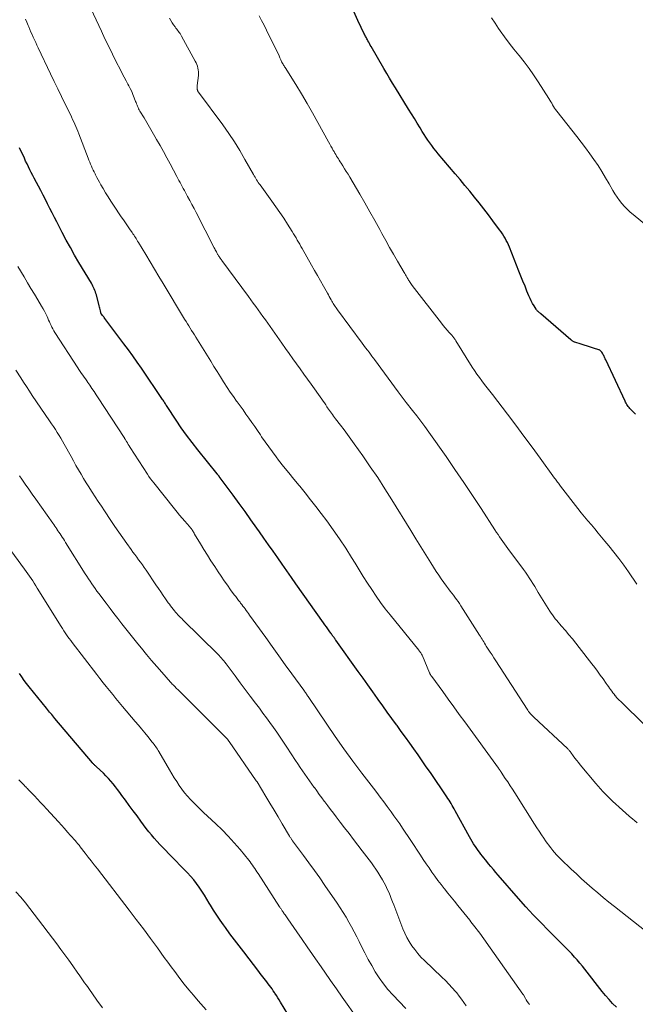
# Model space of a CAD drawing. Units: feet. Extents: x 1960000 to 1965040, y 520000 to 525000.
# Drawn here: x 1961100 to 1961212, y 520364 to 520543 of the extents above; entities that cross this region are included whole.
import ezdxf

# ---------------------------------------------------------------- set-up
doc = ezdxf.new("R2010")
doc.units = ezdxf.units.FT
doc.header["$LTSCALE"] = 100
doc.header["$MEASUREMENT"] = 0
doc.layers.add('CONTOUR INDEX', color=32, linetype='Continuous', lineweight=25)
doc.layers.add('CONTOUR INTERMEDIATE', color=40, linetype='Continuous', lineweight=15)

msp = doc.modelspace()

# ---------------------------------------------------------------- linework, layer by layer
at = {"layer": 'CONTOUR INDEX', "flags": 128}
for points, elevation in [([(1961211.71, 520471.69), (1961210.86, 520472.53), (1961210.69, 520472.7), (1961210.54, 520472.87), (1961210.39, 520473.06), (1961210.25, 520473.25), (1961210.13, 520473.44), (1961210, 520473.65), (1961209.89, 520473.85), (1961209.79, 520474.06), (1961206.28, 520481.56), (1961206.21, 520481.71), (1961206.14, 520481.87), (1961206.06, 520482.02), (1961205.99, 520482.18), (1961205.91, 520482.33), (1961205.83, 520482.48), (1961205.75, 520482.63), (1961205.67, 520482.78), (1961205.59, 520482.91), (1961205.54, 520483), (1961205.48, 520483.07), (1961205.42, 520483.14), (1961205.35, 520483.21), (1961205.28, 520483.26), (1961205.2, 520483.31), (1961205.11, 520483.35), (1961205.02, 520483.39), (1961204.07, 520483.69), (1961203.51, 520483.87), (1961202.94, 520484.05), (1961202.37, 520484.22), (1961201.81, 520484.4), (1961200.69, 520484.74), (1961200.59, 520484.77), (1961200.49, 520484.81), (1961200.39, 520484.86), (1961200.3, 520484.91), (1961200.21, 520484.97), (1961200.13, 520485.03), (1961200.04, 520485.1), (1961199.96, 520485.17), (1961194.48, 520489.9), (1961194.36, 520490), (1961194.25, 520490.1), (1961194.13, 520490.2), (1961194.02, 520490.31), (1961193.91, 520490.42), (1961193.81, 520490.54), (1961193.72, 520490.66), (1961193.63, 520490.78), (1961193.25, 520491.37), (1961192.98, 520491.81), (1961192.74, 520492.25), (1961192.52, 520492.7), (1961192.32, 520493.17), (1961191.97, 520494.04), (1961191.61, 520494.95), (1961191.24, 520495.86), (1961190.88, 520496.77), (1961190.51, 520497.68), (1961188.76, 520502.03), (1961188.58, 520502.45), (1961188.4, 520502.86), (1961188.19, 520503.26), (1961187.98, 520503.66), (1961187.75, 520504.05), (1961187.51, 520504.43), (1961187.25, 520504.8), (1961186.99, 520505.17), (1961185.79, 520506.78), (1961184.96, 520507.88), (1961184.13, 520508.97), (1961183.28, 520510.05), (1961182.43, 520511.13), (1961181.56, 520512.19), (1961180.69, 520513.26), (1961179.81, 520514.31), (1961178.93, 520515.36), (1961175.84, 520519.01), (1961175.45, 520519.49), (1961175.06, 520519.97), (1961174.68, 520520.47), (1961174.31, 520520.97), (1961173.95, 520521.48), (1961173.61, 520521.99), (1961173.27, 520522.52), (1961172.94, 520523.04), (1961172.55, 520523.7), (1961172.02, 520524.55), (1961171.5, 520525.41), (1961170.98, 520526.26), (1961170.45, 520527.12), (1961168.07, 520530.96), (1961167.53, 520531.84), (1961167, 520532.72), (1961166.47, 520533.6), (1961165.95, 520534.49), (1961163.63, 520538.5), (1961163.49, 520538.76), (1961163.34, 520539.02), (1961163.2, 520539.28), (1961163.05, 520539.54), (1961162.95, 520539.73), (1961162.86, 520539.89), (1961162.77, 520540.06), (1961162.68, 520540.23), (1961162.59, 520540.4), (1961162.5, 520540.57), (1961162.41, 520540.74), (1961162.33, 520540.91), (1961162.24, 520541.08), (1961162.01, 520541.55), (1961161.82, 520541.96), (1961161.63, 520542.37), (1961161.43, 520542.79), (1961161.24, 520543.2), (1961159.74, 520546.47)], 1000), ([(1961208.22, 520363.9), (1961207.54, 520364.57), (1961206.88, 520365.26), (1961206.26, 520365.99), (1961205.65, 520366.73), (1961202.48, 520370.78), (1961202.03, 520371.35), (1961201.56, 520371.91), (1961201.09, 520372.47), (1961200.61, 520373.01), (1961200.1, 520373.59), (1961199.87, 520373.85), (1961199.64, 520374.1), (1961199.4, 520374.34), (1961199.15, 520374.58), (1961198.91, 520374.81), (1961198.66, 520375.05), (1961198.42, 520375.29), (1961198.17, 520375.53), (1961195.85, 520377.84), (1961194.46, 520379.26), (1961193.1, 520380.69), (1961191.76, 520382.15), (1961190.44, 520383.63), (1961186.74, 520387.88), (1961186.3, 520388.39), (1961185.86, 520388.91), (1961185.42, 520389.43), (1961184.99, 520389.96), (1961184.67, 520390.35), (1961184.4, 520390.68), (1961184.13, 520391.02), (1961183.86, 520391.35), (1961183.6, 520391.69), (1961183.33, 520392.04), (1961183.08, 520392.38), (1961182.83, 520392.73), (1961182.59, 520393.09), (1961182.53, 520393.18), (1961182.26, 520393.59), (1961182.01, 520394), (1961181.76, 520394.42), (1961181.53, 520394.85), (1961178.94, 520399.6), (1961178.76, 520399.92), (1961178.57, 520400.25), (1961178.39, 520400.57), (1961178.2, 520400.89), (1961178, 520401.21), (1961177.8, 520401.53), (1961177.6, 520401.84), (1961177.39, 520402.15), (1961174.4, 520406.52), (1961173.66, 520407.6), (1961172.91, 520408.67), (1961172.16, 520409.75), (1961171.41, 520410.82), (1961170.65, 520411.89), (1961169.89, 520412.95), (1961169.12, 520414.02), (1961168.35, 520415.08), (1961168.23, 520415.23), (1961167.4, 520416.37), (1961166.58, 520417.51), (1961165.76, 520418.65), (1961164.94, 520419.79), (1961164.81, 520419.97), (1961163.93, 520421.21), (1961163.05, 520422.45), (1961162.17, 520423.68), (1961161.29, 520424.92), (1961157.24, 520430.59), (1961157.18, 520430.67), (1961157.13, 520430.75), (1961157.07, 520430.82), (1961157.01, 520430.9), (1961156.95, 520430.98), (1961156.9, 520431.06), (1961156.84, 520431.13), (1961156.78, 520431.21), (1961156.7, 520431.32), (1961156.61, 520431.46), (1961156.51, 520431.59), (1961156.41, 520431.73), (1961156.32, 520431.86), (1961156, 520432.3), (1961155.75, 520432.66), (1961155.5, 520433.01), (1961155.24, 520433.37), (1961154.99, 520433.73), (1961149.98, 520440.82), (1961149.15, 520442.01), (1961148.31, 520443.19), (1961147.48, 520444.38), (1961146.65, 520445.56), (1961145.82, 520446.75), (1961144.98, 520447.93), (1961144.15, 520449.12), (1961143.32, 520450.31), (1961142.86, 520450.96), (1961141.8, 520452.47), (1961140.73, 520453.97), (1961139.64, 520455.46), (1961138.55, 520456.95), (1961136.04, 520460.36), (1961135.99, 520460.42), (1961135.94, 520460.48), (1961135.89, 520460.55), (1961135.84, 520460.61), (1961135.79, 520460.67), (1961135.74, 520460.73), (1961135.69, 520460.79), (1961135.64, 520460.85), (1961132.13, 520465.2), (1961131.1, 520466.51), (1961130.09, 520467.84), (1961129.12, 520469.2), (1961128.18, 520470.59), (1961126.55, 520473.06), (1961126.44, 520473.22), (1961126.34, 520473.38), (1961126.23, 520473.54), (1961126.13, 520473.7), (1961126.03, 520473.87), (1961125.93, 520474.03), (1961125.82, 520474.19), (1961125.72, 520474.35), (1961121.88, 520480.02), (1961121.11, 520481.15), (1961120.32, 520482.26), (1961119.52, 520483.37), (1961118.7, 520484.47), (1961115.21, 520489.08), (1961115.11, 520489.21), (1961115.02, 520489.33), (1961114.92, 520489.46), (1961114.82, 520489.59), (1961114.68, 520489.76), (1961114.65, 520489.8), (1961114.62, 520489.84), (1961114.59, 520489.89), (1961114.57, 520489.93), (1961114.55, 520489.98), (1961114.53, 520490.03), (1961114.51, 520490.08), (1961114.5, 520490.13), (1961114.42, 520490.47), (1961114.37, 520490.69), (1961114.31, 520490.91), (1961114.26, 520491.13), (1961114.2, 520491.35), (1961113.7, 520493.34), (1961113.62, 520493.62), (1961113.53, 520493.89), (1961113.43, 520494.16), (1961113.32, 520494.43), (1961113.19, 520494.69), (1961113.06, 520494.95), (1961112.92, 520495.21), (1961112.78, 520495.46), (1961110.52, 520499.26), (1961109.74, 520500.59), (1961108.97, 520501.94), (1961108.23, 520503.3), (1961107.5, 520504.67), (1961106.91, 520505.8), (1961106.48, 520506.61), (1961106.07, 520507.42), (1961105.65, 520508.24), (1961105.24, 520509.05), (1961104.83, 520509.87), (1961104.42, 520510.69), (1961104, 520511.5), (1961103.58, 520512.31), (1961102.41, 520514.55), (1961102.14, 520515.06), (1961101.87, 520515.58), (1961101.61, 520516.1), (1961101.35, 520516.62), (1961101.09, 520517.14), (1961100.84, 520517.66), (1961100.6, 520518.19), (1961100.36, 520518.72), (1961100.11, 520519.29), (1961099.75, 520520.1)], 980), ([(1961148.47, 520362.63), (1961147.18, 520364.8), (1961146.93, 520365.21), (1961146.68, 520365.61), (1961146.42, 520366.02), (1961146.16, 520366.42), (1961146.07, 520366.55), (1961145.85, 520366.88), (1961145.62, 520367.21), (1961145.39, 520367.53), (1961145.15, 520367.85), (1961144.9, 520368.16), (1961144.66, 520368.48), (1961144.42, 520368.79), (1961144.18, 520369.1), (1961143.94, 520369.42), (1961143.69, 520369.73), (1961143.45, 520370.04), (1961143.21, 520370.36), (1961140.47, 520373.95), (1961139.63, 520375.05), (1961138.81, 520376.15), (1961137.98, 520377.25), (1961137.16, 520378.35), (1961136.8, 520378.84), (1961136.17, 520379.71), (1961135.57, 520380.6), (1961134.99, 520381.5), (1961134.44, 520382.42), (1961134.22, 520382.8), (1961133.78, 520383.53), (1961133.33, 520384.26), (1961132.87, 520384.98), (1961132.4, 520385.7), (1961131.91, 520386.39), (1961131.39, 520387.06), (1961130.83, 520387.71), (1961130.25, 520388.33), (1961126.83, 520391.81), (1961126.3, 520392.36), (1961125.77, 520392.91), (1961125.24, 520393.47), (1961124.73, 520394.03), (1961124.22, 520394.61), (1961123.72, 520395.19), (1961123.24, 520395.79), (1961122.77, 520396.39), (1961121.79, 520397.69), (1961121.08, 520398.65), (1961120.37, 520399.6), (1961119.66, 520400.56), (1961118.96, 520401.52), (1961118.34, 520402.38), (1961117.95, 520402.91), (1961117.55, 520403.44), (1961117.15, 520403.96), (1961116.75, 520404.48), (1961116.33, 520404.99), (1961115.89, 520405.48), (1961115.44, 520405.96), (1961114.97, 520406.41), (1961113.7, 520407.59), (1961113.61, 520407.67), (1961113.52, 520407.75), (1961113.43, 520407.84), (1961113.34, 520407.92), (1961113.25, 520408.01), (1961113.17, 520408.1), (1961113.08, 520408.19), (1961113, 520408.28), (1961106.17, 520416.37), (1961105.97, 520416.6), (1961105.78, 520416.83), (1961105.58, 520417.06), (1961105.38, 520417.3), (1961105.19, 520417.53), (1961104.99, 520417.76), (1961104.8, 520417.99), (1961104.61, 520418.23), (1961101.48, 520422.11), (1961101.01, 520422.7), (1961100.57, 520423.29), (1961100.13, 520423.91), (1961099.72, 520424.53)], 960)]:
    msp.add_lwpolyline(points, dxfattribs=dict(at, elevation=elevation))
at = {"layer": 'CONTOUR INTERMEDIATE', "flags": 128}
for points, elevation in [([(1961212, 520397.4), (1961211.52, 520397.79), (1961211.2, 520398.06), (1961210.57, 520398.6), (1961209.94, 520399.14), (1961209.32, 520399.69), (1961208.7, 520400.24), (1961208.06, 520400.82), (1961207.58, 520401.26), (1961207.12, 520401.71), (1961206.66, 520402.17), (1961206.21, 520402.64), (1961205.77, 520403.11), (1961205.34, 520403.59), (1961204.91, 520404.08), (1961204.49, 520404.57), (1961201.63, 520407.96), (1961201.31, 520408.35), (1961201, 520408.75), (1961200.69, 520409.15), (1961200.39, 520409.56), (1961199.94, 520410.18), (1961199.87, 520410.28), (1961199.8, 520410.38), (1961199.72, 520410.47), (1961199.64, 520410.57), (1961199.56, 520410.66), (1961199.48, 520410.75), (1961199.39, 520410.84), (1961199.31, 520410.92), (1961193.2, 520416.6), (1961193.03, 520416.77), (1961192.87, 520416.94), (1961192.71, 520417.11), (1961192.55, 520417.29), (1961192.41, 520417.47), (1961192.26, 520417.66), (1961192.13, 520417.85), (1961192, 520418.05), (1961186.3, 520426.85), (1961185.96, 520427.38), (1961185.62, 520427.91), (1961185.28, 520428.43), (1961184.94, 520428.96), (1961184.57, 520429.53), (1961184.42, 520429.77), (1961184.26, 520430.02), (1961184.11, 520430.27), (1961183.95, 520430.51), (1961183.8, 520430.76), (1961183.65, 520431.01), (1961183.49, 520431.26), (1961183.34, 520431.5), (1961179.97, 520436.82), (1961179.71, 520437.23), (1961179.45, 520437.62), (1961179.17, 520438.01), (1961178.88, 520438.39), (1961178.59, 520438.77), (1961178.3, 520439.15), (1961178.01, 520439.53), (1961177.72, 520439.91), (1961177.32, 520440.43), (1961176.84, 520441.08), (1961176.37, 520441.73), (1961175.92, 520442.4), (1961175.48, 520443.08), (1961174.51, 520444.64), (1961173.59, 520446.11), (1961172.68, 520447.58), (1961171.77, 520449.04), (1961170.86, 520450.51), (1961167.41, 520456.09), (1961166.13, 520458.12), (1961164.83, 520460.13), (1961163.49, 520462.11), (1961162.13, 520464.08), (1961160.58, 520466.27), (1961159.97, 520467.13), (1961159.35, 520467.98), (1961158.71, 520468.83), (1961158.07, 520469.66), (1961157.16, 520470.85), (1961156.97, 520471.09), (1961156.79, 520471.33), (1961156.61, 520471.58), (1961156.43, 520471.83), (1961156.25, 520472.08), (1961156.08, 520472.33), (1961155.91, 520472.58), (1961155.73, 520472.83), (1961155.61, 520473.02), (1961155.38, 520473.36), (1961155.14, 520473.7), (1961154.9, 520474.05), (1961154.66, 520474.39), (1961152.71, 520477.1), (1961152.05, 520478.03), (1961151.38, 520478.96), (1961150.72, 520479.89), (1961150.05, 520480.82), (1961149.39, 520481.75), (1961148.73, 520482.68), (1961148.07, 520483.62), (1961147.41, 520484.55), (1961144.84, 520488.18), (1961144.41, 520488.79), (1961143.97, 520489.4), (1961143.53, 520490.01), (1961143.1, 520490.62), (1961142.65, 520491.22), (1961142.21, 520491.82), (1961141.77, 520492.43), (1961141.33, 520493.03), (1961136.5, 520499.61), (1961136.41, 520499.73), (1961136.33, 520499.85), (1961136.24, 520499.97), (1961136.16, 520500.09), (1961136.13, 520500.12), (1961136.06, 520500.23), (1961135.99, 520500.34), (1961135.92, 520500.45), (1961135.86, 520500.55), (1961135.79, 520500.66), (1961135.73, 520500.77), (1961135.66, 520500.89), (1961135.6, 520501), (1961135.52, 520501.15), (1961135.41, 520501.34), (1961135.31, 520501.53), (1961135.21, 520501.73), (1961135.11, 520501.92), (1961131.83, 520508.31), (1961131.45, 520509.05), (1961131.07, 520509.78), (1961130.68, 520510.51), (1961130.28, 520511.24), (1961129.89, 520511.96), (1961129.69, 520512.32), (1961129.5, 520512.69), (1961129.3, 520513.06), (1961129.1, 520513.42), (1961128.9, 520513.79), (1961128.7, 520514.16), (1961128.51, 520514.52), (1961128.31, 520514.89), (1961127.12, 520517.15), (1961126.52, 520518.27), (1961125.91, 520519.39), (1961125.28, 520520.51), (1961124.65, 520521.62), (1961124.35, 520522.14), (1961123.86, 520522.98), (1961123.36, 520523.83), (1961122.87, 520524.67), (1961122.36, 520525.5), (1961121.61, 520526.76), (1961121.49, 520526.97), (1961121.37, 520527.18), (1961121.27, 520527.4), (1961121.17, 520527.62), (1961121.08, 520527.84), (1961120.99, 520528.07), (1961120.9, 520528.29), (1961120.82, 520528.52), (1961120.56, 520529.19), (1961120.34, 520529.74), (1961120.11, 520530.29), (1961119.85, 520530.83), (1961119.57, 520531.37), (1961119.44, 520531.62), (1961119.09, 520532.27), (1961118.74, 520532.93), (1961118.4, 520533.58), (1961118.06, 520534.24), (1961117.32, 520535.69), (1961116.62, 520537.08), (1961115.93, 520538.47), (1961115.26, 520539.87), (1961114.6, 520541.28), (1961111.26, 520548.56)], 988), ([(1961213.64, 520377.63), (1961207.85, 520382.19), (1961206.83, 520383), (1961205.82, 520383.82), (1961204.83, 520384.66), (1961203.84, 520385.5), (1961202.86, 520386.36), (1961201.89, 520387.22), (1961200.94, 520388.11), (1961200, 520389), (1961198.12, 520390.81), (1961197.72, 520391.21), (1961197.34, 520391.61), (1961196.97, 520392.02), (1961196.61, 520392.45), (1961196.52, 520392.55), (1961196.22, 520392.93), (1961195.92, 520393.32), (1961195.63, 520393.72), (1961195.35, 520394.12), (1961195.04, 520394.58), (1961194.61, 520395.22), (1961194.19, 520395.87), (1961193.77, 520396.51), (1961193.35, 520397.16), (1961189.74, 520402.83), (1961189.31, 520403.49), (1961188.89, 520404.15), (1961188.46, 520404.82), (1961188.03, 520405.48), (1961187.29, 520406.62), (1961187.23, 520406.71), (1961187.17, 520406.8), (1961187.11, 520406.89), (1961187.05, 520406.98), (1961186.99, 520407.06), (1961186.93, 520407.15), (1961186.87, 520407.23), (1961186.81, 520407.32), (1961180.66, 520415.73), (1961179.66, 520417.11), (1961178.65, 520418.48), (1961177.65, 520419.86), (1961176.65, 520421.24), (1961174.68, 520423.97), (1961174.6, 520424.07), (1961174.52, 520424.18), (1961174.44, 520424.29), (1961174.43, 520424.31), (1961174.42, 520424.32), (1961174.41, 520424.34), (1961174.4, 520424.36), (1961174.36, 520424.43), (1961174.33, 520424.48), (1961174.31, 520424.53), (1961174.28, 520424.58), (1961174.26, 520424.64), (1961172.96, 520427.75), (1961172.89, 520427.89), (1961172.82, 520428.03), (1961172.74, 520428.17), (1961172.66, 520428.3), (1961172.57, 520428.43), (1961172.47, 520428.55), (1961172.38, 520428.68), (1961172.28, 520428.8), (1961167.09, 520435.17), (1961166.2, 520436.29), (1961165.35, 520437.43), (1961164.53, 520438.59), (1961163.74, 520439.78), (1961162.98, 520440.98), (1961162.21, 520442.19), (1961161.46, 520443.4), (1961160.71, 520444.61), (1961160.09, 520445.61), (1961159.01, 520447.31), (1961157.9, 520449), (1961156.75, 520450.65), (1961155.57, 520452.28), (1961154.56, 520453.64), (1961153.6, 520454.89), (1961152.64, 520456.13), (1961151.65, 520457.36), (1961150.65, 520458.57), (1961150.54, 520458.71), (1961149.6, 520459.85), (1961148.66, 520461.01), (1961147.73, 520462.17), (1961146.82, 520463.34), (1961146.38, 520463.91), (1961145.7, 520464.81), (1961145.03, 520465.72), (1961144.38, 520466.64), (1961143.74, 520467.57), (1961143.51, 520467.92), (1961142.99, 520468.68), (1961142.47, 520469.43), (1961141.95, 520470.18), (1961141.42, 520470.93), (1961140.88, 520471.68), (1961140.35, 520472.43), (1961139.81, 520473.17), (1961139.27, 520473.92), (1961139.18, 520474.04), (1961138.6, 520474.86), (1961138.04, 520475.68), (1961137.49, 520476.51), (1961136.95, 520477.35), (1961136.83, 520477.54), (1961136.25, 520478.48), (1961135.66, 520479.42), (1961135.07, 520480.36), (1961134.48, 520481.31), (1961131.77, 520485.66), (1961131.52, 520486.07), (1961131.26, 520486.48), (1961131.01, 520486.89), (1961130.75, 520487.29), (1961130.5, 520487.7), (1961130.24, 520488.11), (1961129.99, 520488.53), (1961129.74, 520488.94), (1961125.86, 520495.39), (1961125.06, 520496.72), (1961124.26, 520498.04), (1961123.46, 520499.37), (1961122.66, 520500.7), (1961121.34, 520502.89), (1961121.2, 520503.12), (1961121.06, 520503.35), (1961120.92, 520503.57), (1961120.78, 520503.8), (1961120.63, 520504.02), (1961120.49, 520504.25), (1961120.34, 520504.47), (1961120.19, 520504.69), (1961119.73, 520505.35), (1961119.36, 520505.9), (1961118.98, 520506.44), (1961118.6, 520506.99), (1961118.23, 520507.54), (1961116.8, 520509.66), (1961116.3, 520510.4), (1961115.82, 520511.16), (1961115.36, 520511.92), (1961114.9, 520512.69), (1961114.51, 520513.37), (1961114.27, 520513.81), (1961114.02, 520514.25), (1961113.79, 520514.7), (1961113.56, 520515.14), (1961113.45, 520515.35), (1961113.28, 520515.69), (1961113.11, 520516.04), (1961112.95, 520516.39), (1961112.79, 520516.75), (1961112.63, 520517.1), (1961112.48, 520517.46), (1961112.33, 520517.81), (1961112.19, 520518.17), (1961110.48, 520522.64), (1961110.3, 520523.08), (1961110.13, 520523.52), (1961109.95, 520523.95), (1961109.76, 520524.39), (1961109.57, 520524.82), (1961109.38, 520525.25), (1961109.18, 520525.68), (1961108.97, 520526.11), (1961108.04, 520528.01), (1961107.37, 520529.39), (1961106.7, 520530.77), (1961106.03, 520532.15), (1961105.37, 520533.53), (1961103.11, 520538.28), (1961102.89, 520538.75), (1961102.67, 520539.22), (1961102.45, 520539.7), (1961102.23, 520540.17), (1961102.02, 520540.65), (1961101.81, 520541.12), (1961101.6, 520541.6), (1961101.39, 520542.08), (1961101.28, 520542.33), (1961101.03, 520542.91), (1961100.79, 520543.49)], 984), ([(1961213.4, 520415.16), (1961209, 520419.42), (1961208.75, 520419.67), (1961208.5, 520419.94), (1961208.26, 520420.2), (1961208.03, 520420.48), (1961208.02, 520420.5), (1961207.8, 520420.77), (1961207.59, 520421.04), (1961207.38, 520421.32), (1961207.17, 520421.6), (1961206.97, 520421.89), (1961206.77, 520422.17), (1961206.57, 520422.45), (1961206.37, 520422.74), (1961205.79, 520423.56), (1961205.3, 520424.26), (1961204.8, 520424.95), (1961204.29, 520425.63), (1961203.78, 520426.31), (1961201.48, 520429.28), (1961200.86, 520430.06), (1961200.24, 520430.83), (1961199.6, 520431.59), (1961198.96, 520432.34), (1961198.21, 520433.19), (1961197.93, 520433.51), (1961197.65, 520433.84), (1961197.38, 520434.16), (1961197.11, 520434.49), (1961196.84, 520434.83), (1961196.59, 520435.18), (1961196.35, 520435.53), (1961196.12, 520435.89), (1961194.02, 520439.28), (1961193.7, 520439.81), (1961193.37, 520440.34), (1961193.04, 520440.87), (1961192.71, 520441.39), (1961192.38, 520441.92), (1961192.04, 520442.43), (1961191.68, 520442.94), (1961191.32, 520443.44), (1961188.48, 520447.28), (1961188.18, 520447.69), (1961187.88, 520448.1), (1961187.58, 520448.51), (1961187.28, 520448.93), (1961186.99, 520449.35), (1961186.7, 520449.77), (1961186.41, 520450.19), (1961186.13, 520450.62), (1961183.61, 520454.54), (1961182.05, 520456.91), (1961180.48, 520459.28), (1961178.87, 520461.62), (1961177.25, 520463.96), (1961174.1, 520468.42), (1961173.39, 520469.42), (1961172.66, 520470.41), (1961171.92, 520471.38), (1961171.17, 520472.35), (1961170.03, 520473.8), (1961169.84, 520474.04), (1961169.65, 520474.28), (1961169.46, 520474.52), (1961169.27, 520474.76), (1961169.09, 520475), (1961168.9, 520475.24), (1961168.72, 520475.48), (1961168.54, 520475.73), (1961164.23, 520481.62), (1961164.17, 520481.69), (1961164.12, 520481.77), (1961164.07, 520481.84), (1961164.01, 520481.91), (1961163.96, 520481.99), (1961163.9, 520482.06), (1961163.85, 520482.14), (1961163.79, 520482.21), (1961163.27, 520482.91), (1961162.95, 520483.33), (1961162.64, 520483.75), (1961162.32, 520484.18), (1961162.01, 520484.6), (1961157.54, 520490.63), (1961157.4, 520490.82), (1961157.26, 520491.01), (1961157.13, 520491.21), (1961157, 520491.4), (1961156.88, 520491.6), (1961156.76, 520491.8), (1961156.64, 520492), (1961156.52, 520492.21), (1961156.4, 520492.42), (1961156.22, 520492.73), (1961156.04, 520493.04), (1961155.87, 520493.35), (1961155.69, 520493.66), (1961154.96, 520494.94), (1961154.42, 520495.89), (1961153.88, 520496.85), (1961153.34, 520497.8), (1961152.8, 520498.75), (1961151.11, 520501.77), (1961150.89, 520502.15), (1961150.66, 520502.54), (1961150.44, 520502.93), (1961150.22, 520503.32), (1961149.99, 520503.7), (1961149.76, 520504.09), (1961149.53, 520504.47), (1961149.29, 520504.85), (1961148.42, 520506.22), (1961147.74, 520507.27), (1961147.04, 520508.32), (1961146.33, 520509.35), (1961145.6, 520510.38), (1961143.45, 520513.33), (1961143.28, 520513.56), (1961143.13, 520513.78), (1961142.97, 520514.02), (1961142.82, 520514.25), (1961142.67, 520514.48), (1961142.53, 520514.72), (1961142.39, 520514.96), (1961142.25, 520515.2), (1961140.71, 520517.97), (1961139.77, 520519.58), (1961138.79, 520521.17), (1961137.75, 520522.71), (1961136.68, 520524.23), (1961132.27, 520530.2), (1961132.25, 520530.22), (1961132.24, 520530.23), (1961132.23, 520530.25), (1961132.21, 520530.27), (1961132.16, 520530.34), (1961132.15, 520530.36), (1961132.14, 520530.38), (1961132.13, 520530.4), (1961132.12, 520530.42), (1961132.08, 520530.52), (1961132.05, 520530.59), (1961132.03, 520530.66), (1961132.02, 520530.73), (1961132.02, 520530.8), (1961132.01, 520530.9), (1961132.02, 520531.03), (1961132.02, 520531.16), (1961132.03, 520531.28), (1961132.04, 520531.41), (1961132.24, 520533.24), (1961132.26, 520533.58), (1961132.26, 520533.91), (1961132.22, 520534.25), (1961132.16, 520534.58), (1961132.06, 520534.9), (1961131.95, 520535.22), (1961131.82, 520535.53), (1961131.67, 520535.83), (1961129.16, 520540.4), (1961129.04, 520540.61), (1961128.9, 520540.83), (1961128.76, 520541.04), (1961128.61, 520541.24), (1961128.46, 520541.44), (1961128.3, 520541.64), (1961128.15, 520541.84), (1961128, 520542.05), (1961127.74, 520542.41), (1961127.47, 520542.8), (1961127.22, 520543.2), (1961127, 520543.62)], 992), ([(1961211.96, 520440.79), (1961210.42, 520443.01), (1961209.55, 520444.22), (1961208.67, 520445.42), (1961207.75, 520446.6), (1961206.82, 520447.77), (1961206.14, 520448.59), (1961205.53, 520449.33), (1961204.91, 520450.07), (1961204.29, 520450.8), (1961203.67, 520451.53), (1961203.05, 520452.27), (1961202.44, 520453.01), (1961201.84, 520453.76), (1961201.24, 520454.51), (1961198.07, 520458.59), (1961197.94, 520458.76), (1961197.8, 520458.94), (1961197.67, 520459.12), (1961197.53, 520459.29), (1961197.4, 520459.47), (1961197.27, 520459.65), (1961197.13, 520459.83), (1961197, 520460.01), (1961194.35, 520463.67), (1961192.89, 520465.67), (1961191.42, 520467.67), (1961189.93, 520469.66), (1961188.44, 520471.64), (1961185.69, 520475.25), (1961185.22, 520475.87), (1961184.75, 520476.48), (1961184.27, 520477.09), (1961183.79, 520477.7), (1961183.32, 520478.32), (1961182.87, 520478.95), (1961182.43, 520479.59), (1961182.01, 520480.24), (1961179.06, 520485), (1961178.98, 520485.12), (1961178.89, 520485.25), (1961178.81, 520485.37), (1961178.72, 520485.5), (1961178.63, 520485.62), (1961178.54, 520485.74), (1961178.44, 520485.85), (1961178.34, 520485.96), (1961177.81, 520486.54), (1961177.44, 520486.94), (1961177.09, 520487.35), (1961176.74, 520487.77), (1961176.4, 520488.19), (1961171.1, 520495.07), (1961170.97, 520495.25), (1961170.84, 520495.43), (1961170.71, 520495.61), (1961170.59, 520495.8), (1961170.54, 520495.88), (1961170.45, 520496.03), (1961170.35, 520496.18), (1961170.26, 520496.33), (1961170.17, 520496.49), (1961170.11, 520496.59), (1961169.98, 520496.8), (1961169.86, 520497.01), (1961169.74, 520497.22), (1961169.62, 520497.42), (1961168.42, 520499.49), (1961167.71, 520500.74), (1961167, 520501.98), (1961166.3, 520503.24), (1961165.61, 520504.5), (1961165.22, 520505.22), (1961164.33, 520506.84), (1961163.43, 520508.46), (1961162.51, 520510.06), (1961161.58, 520511.65), (1961159.75, 520514.74), (1961159.44, 520515.26), (1961159.12, 520515.77), (1961158.81, 520516.28), (1961158.49, 520516.79), (1961158.17, 520517.29), (1961158.01, 520517.55), (1961157.84, 520517.81), (1961157.68, 520518.07), (1961157.52, 520518.33), (1961157.36, 520518.59), (1961157.2, 520518.85), (1961157.04, 520519.12), (1961156.89, 520519.38), (1961156.76, 520519.61), (1961156.55, 520519.99), (1961156.33, 520520.37), (1961156.12, 520520.75), (1961155.91, 520521.14), (1961153.97, 520524.67), (1961152.99, 520526.42), (1961152, 520528.15), (1961150.97, 520529.86), (1961149.93, 520531.57), (1961148, 520534.65), (1961147.9, 520534.81), (1961147.81, 520534.96), (1961147.71, 520535.12), (1961147.62, 520535.28), (1961147.43, 520535.59), (1961147.4, 520535.66), (1961147.24, 520536.04), (1961147.16, 520536.22), (1961147.07, 520536.41), (1961146.99, 520536.59), (1961146.9, 520536.78), (1961144.61, 520541.46), (1961144.18, 520542.34), (1961143.73, 520543.22), (1961143.28, 520544.09)], 996), ([(1961217.52, 520502.82), (1961211.25, 520507.93), (1961210.71, 520508.41), (1961210.18, 520508.9), (1961209.69, 520509.41), (1961209.22, 520509.95), (1961208.77, 520510.52), (1961208.35, 520511.1), (1961207.96, 520511.7), (1961207.59, 520512.32), (1961206.92, 520513.52), (1961206.26, 520514.65), (1961205.58, 520515.76), (1961204.88, 520516.86), (1961204.15, 520517.94), (1961203.39, 520519.01), (1961202.62, 520520.07), (1961201.84, 520521.11), (1961201.03, 520522.14), (1961197.39, 520526.75), (1961197.18, 520527.02), (1961196.98, 520527.3), (1961196.8, 520527.59), (1961196.63, 520527.88), (1961196.46, 520528.17), (1961196.28, 520528.46), (1961196.11, 520528.75), (1961195.93, 520529.04), (1961193.99, 520532.1), (1961193.18, 520533.33), (1961192.35, 520534.52), (1961191.46, 520535.69), (1961190.55, 520536.83), (1961190.46, 520536.93), (1961189.58, 520538.01), (1961188.72, 520539.11), (1961187.89, 520540.23), (1961187.08, 520541.37), (1961186.8, 520541.77), (1961186.16, 520542.73), (1961185.54, 520543.7)], 1004), ([(1961192.42, 520364.38), (1961192.22, 520364.65), (1961192.03, 520364.92), (1961191.85, 520365.2), (1961191.68, 520365.48), (1961191.39, 520366.02), (1961191.38, 520366.05), (1961191.36, 520366.07), (1961191.35, 520366.09), (1961191.34, 520366.11), (1961191.29, 520366.2), (1961191.28, 520366.22), (1961191.27, 520366.24), (1961191.25, 520366.26), (1961191.24, 520366.28), (1961183.37, 520377.32), (1961183.16, 520377.62), (1961182.94, 520377.92), (1961182.71, 520378.22), (1961182.49, 520378.52), (1961182.26, 520378.81), (1961182.03, 520379.1), (1961181.79, 520379.39), (1961181.56, 520379.68), (1961179.38, 520382.38), (1961178.77, 520383.13), (1961178.16, 520383.89), (1961177.56, 520384.64), (1961176.96, 520385.4), (1961176.91, 520385.47), (1961176.34, 520386.2), (1961175.78, 520386.94), (1961175.23, 520387.69), (1961174.69, 520388.44), (1961174.16, 520389.2), (1961173.64, 520389.97), (1961173.12, 520390.74), (1961172.61, 520391.51), (1961170.85, 520394.18), (1961170.35, 520394.94), (1961169.85, 520395.69), (1961169.34, 520396.45), (1961168.83, 520397.2), (1961168.31, 520397.94), (1961167.78, 520398.68), (1961167.25, 520399.42), (1961166.72, 520400.15), (1961166.55, 520400.37), (1961165.93, 520401.21), (1961165.3, 520402.05), (1961164.67, 520402.89), (1961164.04, 520403.72), (1961161.97, 520406.43), (1961160.33, 520408.63), (1961158.7, 520410.84), (1961157.12, 520413.09), (1961155.56, 520415.35), (1961152.2, 520420.33), (1961152.1, 520420.48), (1961152, 520420.62), (1961151.9, 520420.77), (1961151.8, 520420.92), (1961151.7, 520421.06), (1961151.6, 520421.21), (1961151.5, 520421.35), (1961151.4, 520421.5), (1961149.23, 520424.49), (1961148.04, 520426.13), (1961146.86, 520427.77), (1961145.67, 520429.42), (1961144.49, 520431.06), (1961141.55, 520435.16), (1961141.35, 520435.44), (1961141.15, 520435.71), (1961140.95, 520435.99), (1961140.75, 520436.26), (1961140.54, 520436.53), (1961140.34, 520436.8), (1961140.13, 520437.07), (1961139.92, 520437.34), (1961139.81, 520437.49), (1961139.54, 520437.83), (1961139.28, 520438.17), (1961139.02, 520438.52), (1961138.77, 520438.86), (1961138.1, 520439.77), (1961137.52, 520440.58), (1961136.95, 520441.39), (1961136.39, 520442.2), (1961135.83, 520443.03), (1961135.2, 520443.98), (1961134.53, 520445), (1961133.88, 520446.02), (1961133.24, 520447.06), (1961132.61, 520448.1), (1961131.55, 520449.89), (1961131.46, 520450.04), (1961131.37, 520450.2), (1961131.28, 520450.35), (1961131.18, 520450.5), (1961131.09, 520450.65), (1961131.04, 520450.73), (1961130.99, 520450.8), (1961130.94, 520450.88), (1961130.88, 520450.96), (1961130.82, 520451.03), (1961130.76, 520451.1), (1961130.7, 520451.17), (1961130.64, 520451.24), (1961129.79, 520452.2), (1961129.3, 520452.75), (1961128.83, 520453.31), (1961128.36, 520453.87), (1961127.9, 520454.44), (1961124.12, 520459.17), (1961123.83, 520459.55), (1961123.54, 520459.94), (1961123.26, 520460.34), (1961122.99, 520460.74), (1961119.85, 520465.64), (1961119.67, 520465.91), (1961119.5, 520466.18), (1961119.34, 520466.45), (1961119.17, 520466.73), (1961118.94, 520467.11), (1961118.89, 520467.19), (1961118.83, 520467.27), (1961118.78, 520467.36), (1961118.73, 520467.44), (1961114.03, 520474.62), (1961113.65, 520475.2), (1961113.27, 520475.78), (1961112.88, 520476.35), (1961112.49, 520476.93), (1961112.16, 520477.4), (1961111.93, 520477.74), (1961111.7, 520478.08), (1961111.46, 520478.41), (1961111.23, 520478.75), (1961110.99, 520479.09), (1961110.76, 520479.42), (1961110.53, 520479.77), (1961110.31, 520480.11), (1961106.14, 520486.53), (1961105.95, 520486.84), (1961105.78, 520487.15), (1961105.61, 520487.47), (1961105.45, 520487.79), (1961105.3, 520488.12), (1961105.15, 520488.44), (1961105, 520488.77), (1961104.86, 520489.1), (1961104.72, 520489.41), (1961104.49, 520489.89), (1961104.26, 520490.37), (1961104, 520490.83), (1961103.74, 520491.29), (1961103.04, 520492.45), (1961102.42, 520493.49), (1961101.79, 520494.53), (1961101.17, 520495.56), (1961100.55, 520496.6), (1961099.4, 520498.51)], 976), ([(1961180.91, 520364.13), (1961180.51, 520364.74), (1961180.09, 520365.33), (1961179.65, 520365.91), (1961179.19, 520366.47), (1961178.96, 520366.73), (1961178.37, 520367.41), (1961177.76, 520368.07), (1961177.13, 520368.72), (1961176.49, 520369.35), (1961173.31, 520372.38), (1961172.69, 520373.01), (1961172.1, 520373.66), (1961171.56, 520374.35), (1961171.04, 520375.06), (1961170.57, 520375.8), (1961170.13, 520376.56), (1961169.75, 520377.35), (1961169.41, 520378.16), (1961167.77, 520382.47), (1961167.54, 520383.05), (1961167.31, 520383.63), (1961167.07, 520384.21), (1961166.83, 520384.79), (1961166.58, 520385.36), (1961166.3, 520385.93), (1961166.01, 520386.48), (1961165.7, 520387.02), (1961165.21, 520387.83), (1961164.85, 520388.42), (1961164.47, 520389), (1961164.08, 520389.57), (1961163.68, 520390.13), (1961163.27, 520390.68), (1961162.85, 520391.23), (1961162.43, 520391.78), (1961162.01, 520392.33), (1961161.24, 520393.34), (1961160.43, 520394.39), (1961159.62, 520395.44), (1961158.81, 520396.49), (1961158, 520397.54), (1961157.29, 520398.46), (1961156.77, 520399.14), (1961156.26, 520399.82), (1961155.74, 520400.51), (1961155.23, 520401.19), (1961155.12, 520401.35), (1961154.66, 520401.96), (1961154.21, 520402.57), (1961153.77, 520403.19), (1961153.32, 520403.81), (1961153.3, 520403.84), (1961152.87, 520404.44), (1961152.44, 520405.04), (1961152.01, 520405.65), (1961151.58, 520406.26), (1961151.16, 520406.87), (1961150.74, 520407.48), (1961150.33, 520408.1), (1961149.91, 520408.71), (1961148.3, 520411.17), (1961147.7, 520412.07), (1961147.1, 520412.96), (1961146.49, 520413.85), (1961145.87, 520414.73), (1961145.25, 520415.61), (1961144.61, 520416.49), (1961143.97, 520417.35), (1961143.32, 520418.21), (1961142.59, 520419.17), (1961141.66, 520420.4), (1961140.73, 520421.63), (1961139.81, 520422.86), (1961138.9, 520424.1), (1961137.46, 520426.06), (1961137.27, 520426.32), (1961137.07, 520426.59), (1961136.86, 520426.84), (1961136.65, 520427.1), (1961136.44, 520427.35), (1961136.22, 520427.59), (1961135.99, 520427.83), (1961135.76, 520428.06), (1961129.44, 520434.28), (1961129.21, 520434.51), (1961128.98, 520434.74), (1961128.76, 520434.98), (1961128.53, 520435.22), (1961128.32, 520435.46), (1961128.1, 520435.7), (1961127.89, 520435.95), (1961127.68, 520436.2), (1961127.64, 520436.25), (1961127.41, 520436.54), (1961127.19, 520436.82), (1961126.98, 520437.11), (1961126.76, 520437.4), (1961126.28, 520438.08), (1961125.84, 520438.71), (1961125.39, 520439.35), (1961124.96, 520439.99), (1961124.52, 520440.63), (1961122.72, 520443.33), (1961122.39, 520443.8), (1961122.06, 520444.28), (1961121.72, 520444.75), (1961121.38, 520445.21), (1961121.03, 520445.68), (1961120.69, 520446.14), (1961120.35, 520446.61), (1961120.01, 520447.08), (1961119.21, 520448.18), (1961118.48, 520449.2), (1961117.76, 520450.24), (1961117.05, 520451.28), (1961116.35, 520452.32), (1961115.16, 520454.11), (1961114.6, 520454.96), (1961114.04, 520455.81), (1961113.49, 520456.65), (1961112.94, 520457.5), (1961112.83, 520457.67), (1961112.34, 520458.44), (1961111.85, 520459.22), (1961111.38, 520460), (1961110.91, 520460.79), (1961110.45, 520461.58), (1961109.99, 520462.37), (1961109.54, 520463.17), (1961109.09, 520463.97), (1961107.85, 520466.2), (1961107.54, 520466.74), (1961107.23, 520467.28), (1961106.91, 520467.82), (1961106.58, 520468.35), (1961106.24, 520468.88), (1961105.9, 520469.4), (1961105.55, 520469.92), (1961105.2, 520470.44), (1961102.05, 520475.08), (1961101.51, 520475.88), (1961100.98, 520476.68), (1961100.46, 520477.48), (1961099.94, 520478.29), (1961099.05, 520479.68)], 972), ([(1961169.92, 520363.68), (1961167.57, 520366.15), (1961166.7, 520367.13), (1961165.88, 520368.14), (1961165.12, 520369.21), (1961164.4, 520370.3), (1961163.74, 520371.44), (1961163.1, 520372.58), (1961162.49, 520373.74), (1961161.91, 520374.92), (1961161.49, 520375.8), (1961161.04, 520376.7), (1961160.58, 520377.6), (1961160.1, 520378.49), (1961159.6, 520379.37), (1961159.09, 520380.24), (1961158.56, 520381.1), (1961158.01, 520381.94), (1961157.45, 520382.78), (1961155.25, 520386), (1961154.29, 520387.39), (1961153.32, 520388.76), (1961152.33, 520390.12), (1961151.34, 520391.48), (1961149.36, 520394.14), (1961149.34, 520394.16), (1961149.33, 520394.18), (1961149.31, 520394.2), (1961149.3, 520394.21), (1961149.24, 520394.29), (1961149.23, 520394.31), (1961149.22, 520394.33), (1961149.2, 520394.35), (1961149.19, 520394.37), (1961149.08, 520394.55), (1961149.02, 520394.65), (1961148.95, 520394.76), (1961148.89, 520394.87), (1961148.82, 520394.98), (1961147.47, 520397.24), (1961146.73, 520398.48), (1961145.99, 520399.71), (1961145.24, 520400.95), (1961144.5, 520402.19), (1961142.92, 520404.82), (1961142.89, 520404.88), (1961142.82, 520404.97), (1961142.81, 520404.99), (1961142.8, 520405), (1961142.78, 520405.02), (1961142.77, 520405.04), (1961137.82, 520412.18), (1961137.78, 520412.24), (1961137.73, 520412.3), (1961137.69, 520412.37), (1961137.65, 520412.43), (1961137.63, 520412.45), (1961137.6, 520412.5), (1961137.56, 520412.55), (1961137.51, 520412.6), (1961137.47, 520412.65), (1961137.43, 520412.7), (1961137.38, 520412.75), (1961137.34, 520412.8), (1961137.29, 520412.84), (1961128.49, 520421.6), (1961128.32, 520421.77), (1961128.16, 520421.94), (1961127.99, 520422.11), (1961127.83, 520422.27), (1961127.67, 520422.45), (1961127.5, 520422.62), (1961127.35, 520422.79), (1961127.19, 520422.97), (1961125.6, 520424.76), (1961124.66, 520425.83), (1961123.72, 520426.92), (1961122.8, 520428.01), (1961121.89, 520429.12), (1961121.22, 520429.95), (1961120.48, 520430.85), (1961119.76, 520431.76), (1961119.03, 520432.68), (1961118.31, 520433.59), (1961117.6, 520434.51), (1961116.88, 520435.44), (1961116.18, 520436.36), (1961115.47, 520437.29), (1961114.12, 520439.08), (1961113.8, 520439.52), (1961113.48, 520439.96), (1961113.17, 520440.4), (1961112.86, 520440.85), (1961112.56, 520441.3), (1961112.26, 520441.75), (1961111.97, 520442.21), (1961111.68, 520442.66), (1961108.08, 520448.37), (1961107.89, 520448.68), (1961107.69, 520448.99), (1961107.5, 520449.29), (1961107.3, 520449.59), (1961107.28, 520449.62), (1961107.09, 520449.91), (1961106.9, 520450.2), (1961106.71, 520450.49), (1961106.52, 520450.77), (1961106.48, 520450.82), (1961106.31, 520451.08), (1961106.13, 520451.34), (1961105.95, 520451.6), (1961105.77, 520451.86), (1961102.67, 520456.25), (1961102.03, 520457.14), (1961101.4, 520458.04), (1961100.77, 520458.94), (1961100.14, 520459.84), (1961099.71, 520460.45)], 968), ([(1961161.21, 520361.7), (1961158.38, 520365.73), (1961157.32, 520367.24), (1961156.26, 520368.76), (1961155.21, 520370.28), (1961154.15, 520371.8), (1961153.94, 520372.1), (1961152.99, 520373.47), (1961152.04, 520374.83), (1961151.09, 520376.2), (1961150.14, 520377.56), (1961148.48, 520379.95), (1961148.36, 520380.12), (1961148.24, 520380.3), (1961148.12, 520380.47), (1961148, 520380.65), (1961147.94, 520380.73), (1961147.85, 520380.87), (1961147.76, 520381), (1961147.67, 520381.13), (1961147.58, 520381.27), (1961147.53, 520381.33), (1961147.47, 520381.43), (1961147.4, 520381.53), (1961147.33, 520381.64), (1961147.26, 520381.74), (1961147.19, 520381.84), (1961147.12, 520381.94), (1961147.05, 520382.04), (1961146.99, 520382.14), (1961143.1, 520388.16), (1961142.89, 520388.47), (1961142.69, 520388.78), (1961142.49, 520389.09), (1961142.28, 520389.4), (1961142.07, 520389.71), (1961141.86, 520390.01), (1961141.63, 520390.3), (1961141.4, 520390.59), (1961139.82, 520392.52), (1961138.76, 520393.75), (1961137.68, 520394.95), (1961136.55, 520396.11), (1961135.39, 520397.23), (1961133.9, 520398.62), (1961133.18, 520399.3), (1961132.46, 520399.99), (1961131.76, 520400.69), (1961131.06, 520401.4), (1961130.82, 520401.64), (1961130.26, 520402.25), (1961129.73, 520402.87), (1961129.23, 520403.53), (1961128.75, 520404.21), (1961128.29, 520404.9), (1961127.85, 520405.6), (1961127.42, 520406.31), (1961126.99, 520407.02), (1961125.06, 520410.34), (1961124.92, 520410.56), (1961124.78, 520410.79), (1961124.64, 520411.01), (1961124.49, 520411.23), (1961124.34, 520411.44), (1961124.18, 520411.65), (1961124.02, 520411.86), (1961123.86, 520412.07), (1961123.05, 520413.06), (1961122.48, 520413.75), (1961121.91, 520414.45), (1961121.34, 520415.14), (1961120.76, 520415.83), (1961118.45, 520418.56), (1961117.85, 520419.28), (1961117.25, 520419.99), (1961116.66, 520420.71), (1961116.07, 520421.42), (1961115.48, 520422.15), (1961114.9, 520422.87), (1961114.33, 520423.6), (1961113.76, 520424.34), (1961109.29, 520430.17), (1961109.03, 520430.52), (1961108.76, 520430.88), (1961108.51, 520431.23), (1961108.26, 520431.59), (1961108.01, 520431.95), (1961107.77, 520432.32), (1961107.53, 520432.69), (1961107.29, 520433.06), (1961102.95, 520440.06), (1961102.68, 520440.5), (1961102.4, 520440.94), (1961102.12, 520441.37), (1961101.84, 520441.8), (1961101.55, 520442.22), (1961101.25, 520442.65), (1961100.95, 520443.07), (1961100.65, 520443.48), (1961095.81, 520450.04)], 964), ([(1961133.63, 520363.4), (1961132.17, 520365.06), (1961131.32, 520366.05), (1961130.49, 520367.06), (1961129.67, 520368.08), (1961128.87, 520369.12), (1961128.58, 520369.51), (1961127.94, 520370.36), (1961127.3, 520371.21), (1961126.67, 520372.07), (1961126.04, 520372.92), (1961124.78, 520374.67), (1961123.51, 520376.39), (1961122.24, 520378.11), (1961120.95, 520379.82), (1961119.65, 520381.52), (1961113.88, 520389.02), (1961113.32, 520389.74), (1961112.77, 520390.46), (1961112.22, 520391.17), (1961111.66, 520391.89), (1961110.76, 520393.05), (1961110.66, 520393.18), (1961110.55, 520393.32), (1961110.45, 520393.45), (1961110.34, 520393.58), (1961110.23, 520393.71), (1961110.12, 520393.84), (1961110.01, 520393.97), (1961109.9, 520394.1), (1961109.02, 520395.09), (1961108.47, 520395.72), (1961107.91, 520396.34), (1961107.35, 520396.96), (1961106.79, 520397.57), (1961104.65, 520399.93), (1961104.1, 520400.53), (1961103.55, 520401.12), (1961103, 520401.71), (1961102.44, 520402.3), (1961101.62, 520403.15), (1961101.47, 520403.3), (1961101.32, 520403.46), (1961101.17, 520403.62), (1961101.01, 520403.77), (1961100.85, 520403.93), (1961100.7, 520404.09), (1961100.55, 520404.24), (1961100.39, 520404.4), (1961099.96, 520404.84), (1961099.59, 520405.22)], 956), ([(1961114.78, 520363.8), (1961113.78, 520365.19), (1961112.3, 520367.28), (1961112.06, 520367.63), (1961111.81, 520367.98), (1961111.56, 520368.34), (1961111.32, 520368.69), (1961111.07, 520369.04), (1961110.83, 520369.4), (1961110.58, 520369.75), (1961110.33, 520370.1), (1961109.41, 520371.41), (1961108.69, 520372.41), (1961107.97, 520373.41), (1961107.24, 520374.4), (1961106.51, 520375.38), (1961102.41, 520380.81), (1961101.61, 520381.85), (1961100.79, 520382.87), (1961099.94, 520383.87), (1961099.08, 520384.85)], 952)]:
    msp.add_lwpolyline(points, dxfattribs=dict(at, elevation=elevation))

doc.saveas('drawing.dxf')
